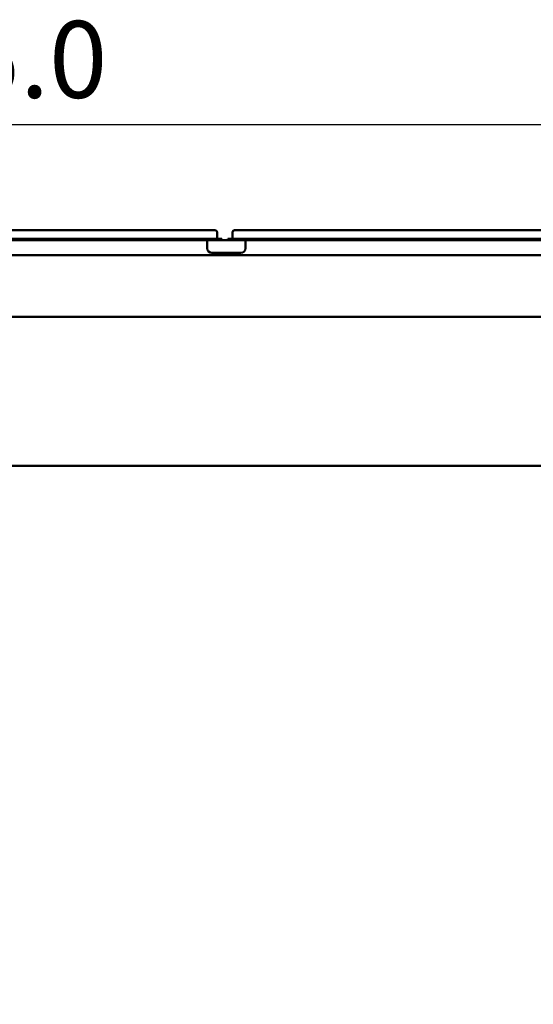
# Model space of a CAD drawing. Units: millimetres. Extents: x 65 to 5884, y 100 to 4100.
# Drawn here: x 1309 to 1643, y 1621 to 2262 of the extents above; entities that cross this region are included whole.
import ezdxf

# ---------------------------------------------------------------- set-up
doc = ezdxf.new("R2010")
doc.units = ezdxf.units.MM
doc.header["$LTSCALE"] = 20
doc.layers.add('Dimension (ISO)', color=7, linetype='Continuous', lineweight=25)
doc.layers.add('Visible (ISO)', color=7, linetype='Continuous', lineweight=50)
doc.styles.add('Note Text (ISO)', font='tahoma.ttf')
doc.dimstyles.new('Default (ISO)', dxfattribs={"dimscale": 20, "dimtxt": 2.5, "dimasz": 2.5, "dimexe": 1, "dimexo": 2, "dimgap": 0.762, "dimtad": 1, "dimtoh": 1, "dimdec": 1, "dimrnd": 1e-08, "dimzin": 0, "dimdsep": 46, "dimtxsty": 'Note Text (ISO)', "dimcen": 0.09, "dimdle": 10, "dimclrd": 256, "dimclre": 256, "dimclrt": 256, "dimadec": 1, "dimazin": 0, "dimtfac": 1.40208, "dimtmove": 0, "dimatfit": 3, "dimfxl": 1, "dimtolj": 1, "dimtzin": 0, "dimlwd": -1, "dimlwe": -1, "dimarcsym": 0})

# ---------------------------------------------------------------- blocks, each defined once
blk = doc.blocks.new('*D9')
at = {"layer": 'Defpoints', "color": 0, "transparency": 16777216}
for p in [(702.96, 2070.51), (1977.96, 2070.51), (702.96, 1047.85)]:
    blk.add_point(p, dxfattribs=at)
at = {"layer": 'Dimension (ISO)', "transparency": 16777216}
for p, q in [((702.96, 2030.51), (702.96, 1027.85)), ((1977.96, 2030.51), (1977.96, 1027.85)), ((1927.96, 1047.85), (752.96, 1047.85))]:
    blk.add_line(p, q, dxfattribs=at)
for points in [[(752.96, 1056.18), (752.96, 1039.51), (702.96, 1047.85)], [(1927.96, 1056.18), (1927.96, 1039.51), (1977.96, 1047.85)]]:
    blk.add_solid(points, dxfattribs=at)
at = {"layer": 'Dimension (ISO)', "transparency": 16777216, "insert": (1270.97, 1115.17), "char_height": 50, "attachment_point": 1, "style": 'Note Text (ISO)'}
blk.add_mtext('\\A1;1275', dxfattribs=at)
blk = doc.blocks.new('*D10')
at = {"layer": 'Defpoints', "color": 0, "transparency": 16777216}
for p in [(1760.96, 2193.66), (795.96, 2118.31), (1760.96, 2118.31)]:
    blk.add_point(p, dxfattribs=at)
at = {"layer": 'Dimension (ISO)', "transparency": 16777216}
for p, q in [((795.96, 2158.31), (795.96, 2213.66)), ((1760.96, 2158.31), (1760.96, 2213.66)), ((845.96, 2193.66), (1710.96, 2193.66))]:
    blk.add_line(p, q, dxfattribs=at)
for points in [[(845.96, 2202), (845.96, 2185.33), (795.96, 2193.66)], [(1710.96, 2202), (1710.96, 2185.33), (1760.96, 2193.66)]]:
    blk.add_solid(points, dxfattribs=at)
at = {"layer": 'Dimension (ISO)', "transparency": 16777216, "insert": (1195.48, 2260.95), "char_height": 50, "attachment_point": 1, "style": 'Note Text (ISO)'}
blk.add_mtext('\\A1;965.0', dxfattribs=at)

msp = doc.modelspace()

# ---------------------------------------------------------------- linework, layer by layer
at = {"layer": 'Visible (ISO)'}
for p, q in [((1430.459, 2124.813), (1126.459, 2124.813)), ((1430.459, 2124.813), (1436.259, 2124.813)), ((1437.459, 2123.613), (1437.459, 2119.513)), ((1447.459, 2123.613), (1447.459, 2119.513)), ((1448.659, 2124.813), (1454.459, 2124.813)), ((1758.459, 2124.813), (1454.459, 2124.813)), ((1430.459, 2119.113), (1126.459, 2119.113)), ((1430.459, 2118.313), (1126.459, 2118.313)), ((1430.459, 2119.113), (1440.459, 2119.113)), ((1440.459, 2118.313), (1430.459, 2118.313)), ((1430.959, 2118.213), (1430.959, 2118.313)), ((1430.959, 2118.213), (1455.959, 2118.213)), ((1430.959, 2118.213), (1430.959, 2116.013)), ((1430.959, 2113.013), (1430.959, 2116.013)), ((1440.459, 2118.313), (1440.459, 2119.113)), ((1444.459, 2119.113), (1454.459, 2119.113)), ((1444.459, 2119.113), (1444.459, 2118.313)), ((1454.459, 2118.313), (1444.459, 2118.313)), ((1758.459, 2119.113), (1454.459, 2119.113)), ((1758.459, 2118.313), (1454.459, 2118.313)), ((1455.959, 2118.313), (1455.959, 2118.213)), ((1455.959, 2116.013), (1455.959, 2118.213)), ((1455.959, 2116.013), (1455.959, 2113.013)), ((1452.959, 2110.013), (1433.959, 2110.013)), ((705.459, 2108.513), (1975.459, 2108.513)), ((1976.318, 2068.513), (704.601, 2068.513)), ((768.201, 1971.513), (1788.518, 1971.513))]:
    msp.add_line(p, q, dxfattribs=at)
for centre, radius, start, end in [((1436.259, 2123.613), 1.2, 0, 90), ((1448.659, 2123.613), 1.2, 90, 180), ((1437.859, 2119.513), 0.4, 180, 270), ((1447.059, 2119.513), 0.4, 270, 0), ((1433.959, 2113.013), 3, 180, 270), ((1452.959, 2113.013), 3, 270, 0)]:
    msp.add_arc(centre, radius, start, end, dxfattribs=at)

# ---------------------------------------------------------------- dimensions: what is measured, and where the dimension line sits
at = {"layer": 'Dimension (ISO)'}
dim = msp.add_linear_dim(base=(1760.959, 2193.662), p1=(795.959, 2118.313), p2=(1760.959, 2118.313), dimstyle='Default (ISO)', override={"dimgap": 0.762, "dimtoh": 0, "dimdec": 1, "dimtol": 0, "dimlim": 0, "dimtp": 0, "dimtm": 0, "dimtdec": 2, "dimtofl": 0, "dimatfit": 1}, dxfattribs=at)
dim.commit()
dim.dimension.update_dxf_attribs({"geometry": '*D10', "text_midpoint": (1278.459, 2193.662), "dimtype": 160})
dim = msp.add_linear_dim(base=(702.959, 1047.846), p1=(1977.959, 2070.513), p2=(702.959, 2070.513), angle=180, dimstyle='Default (ISO)', override={"dimgap": 0.762, "dimtoh": 0, "dimdec": 0, "dimtol": 0, "dimlim": 0, "dimtp": 0, "dimtm": 0, "dimtdec": 2, "dimtofl": 0, "dimatfit": 1}, dxfattribs=at)
dim.commit()
dim.dimension.update_dxf_attribs({"geometry": '*D9', "text_midpoint": (1340.459, 1047.846), "dimtype": 160})

doc.saveas('drawing.dxf')
